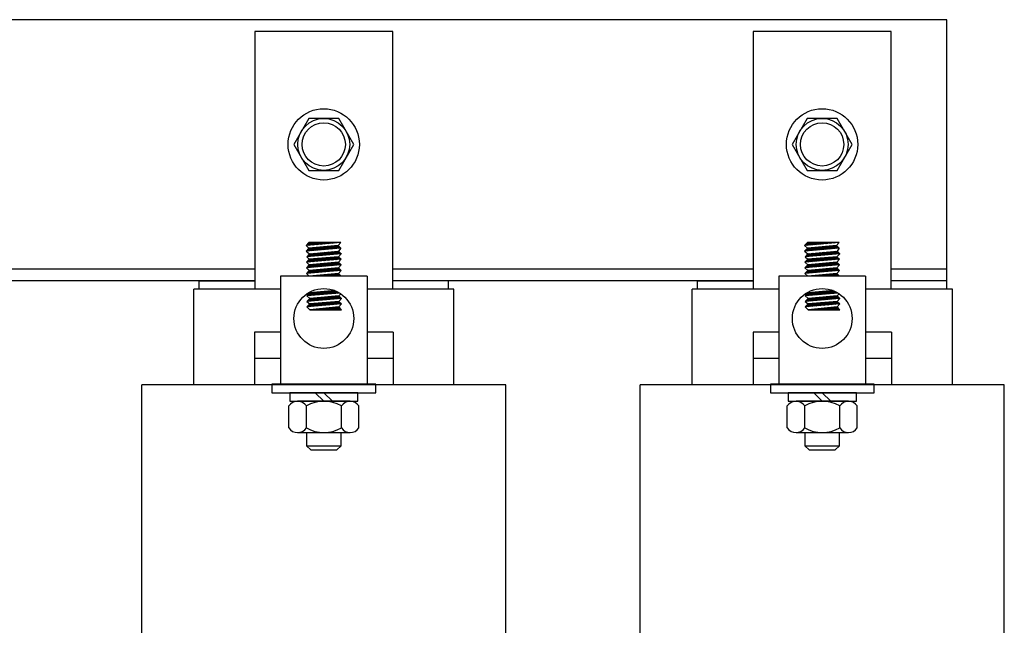
# Model space of a CAD drawing. Extents: x 0.4 to 42.4, y 0.1 to 32.1.
# Drawn here: x 7.3 to 14.4, y 17 to 21.4 of the extents above; entities that cross this region are included whole.
import ezdxf

# ---------------------------------------------------------------- set-up
doc = ezdxf.new("R2010")
doc.units = 0
doc.layers.get('0').update_dxf_attribs({"linetype": 'CONTINUOUS'})
doc.layers.add('HW-OBJ', color=7, linetype='CONTINUOUS')
doc.layers.add('WINGAP', color=7, linetype='CONTINUOUS')

msp = doc.modelspace()

# ---------------------------------------------------------------- linework, layer by layer
for p, q in [((8.9815, 21.3353), (8.9815, 19.4753)), ((9.9785, 21.3353), (8.9815, 21.3353)), ((9.9785, 19.4753), (9.9785, 21.3353)), ((12.5815, 21.3353), (12.5815, 19.4753)), ((13.5785, 21.3353), (12.5815, 21.3353)), ((13.5785, 19.4753), (13.5785, 21.3353)), ((9.6025, 19.8112), (9.3525, 19.7893)), ((9.3525, 19.7893), (9.3725, 19.8112)), ((9.3525, 19.7893), (9.3725, 19.7711)), ((9.3755, 19.8112), (9.3536, 19.7894)), ((9.3802, 19.7718), (9.3582, 19.7498)), ((9.3843, 19.8112), (9.3633, 19.7902)), ((9.3899, 19.7726), (9.3679, 19.7506)), ((9.6025, 19.8112), (9.3725, 19.8112)), ((9.5825, 19.7895), (9.3725, 19.7711)), ((9.3932, 19.8112), (9.373, 19.7911)), ((9.3996, 19.7735), (9.3776, 19.7515)), ((9.402, 19.8112), (9.3827, 19.7919)), ((9.4093, 19.7743), (9.3873, 19.7523)), ((9.4108, 19.8112), (9.3924, 19.7928)), ((9.419, 19.7752), (9.397, 19.7532)), ((9.4197, 19.8112), (9.4021, 19.7936)), ((9.4287, 19.776), (9.4067, 19.754)), ((9.4285, 19.8112), (9.4118, 19.7945)), ((9.4384, 19.7769), (9.4164, 19.7549)), ((9.4374, 19.8112), (9.4215, 19.7953)), ((9.448, 19.7777), (9.426, 19.7557)), ((9.4462, 19.8112), (9.4312, 19.7962)), ((9.4577, 19.7786), (9.4357, 19.7566)), ((9.455, 19.8112), (9.4408, 19.797)), ((9.4674, 19.7794), (9.4454, 19.7574)), ((9.4639, 19.8112), (9.4505, 19.7979)), ((9.4771, 19.7803), (9.4551, 19.7583)), ((9.4727, 19.8112), (9.4602, 19.7987)), ((9.4868, 19.7811), (9.4648, 19.7591)), ((9.4816, 19.8112), (9.4699, 19.7996)), ((9.4965, 19.782), (9.4745, 19.76)), ((9.4904, 19.8112), (9.4796, 19.8005)), ((9.5062, 19.7828), (9.4842, 19.7608)), ((9.4992, 19.8112), (9.4893, 19.8013)), ((9.5158, 19.7837), (9.4938, 19.7617)), ((9.5081, 19.8112), (9.499, 19.8022)), ((9.5255, 19.7845), (9.5035, 19.7625)), ((9.5169, 19.8112), (9.5087, 19.803)), ((9.5352, 19.7854), (9.5132, 19.7634)), ((9.5257, 19.8112), (9.5184, 19.8039)), ((9.5449, 19.7862), (9.5229, 19.7642)), ((9.5346, 19.8112), (9.528, 19.8047)), ((9.5546, 19.787), (9.5326, 19.765)), ((9.5434, 19.8112), (9.5377, 19.8056)), ((9.5643, 19.7879), (9.5423, 19.7659)), ((9.5523, 19.8112), (9.5474, 19.8064)), ((9.574, 19.7887), (9.552, 19.7667)), ((9.5611, 19.8112), (9.5571, 19.8073)), ((9.583, 19.789), (9.5616, 19.7676)), ((9.5699, 19.8112), (9.5668, 19.8081)), ((9.5877, 19.7848), (9.5713, 19.7684)), ((9.5788, 19.8112), (9.5765, 19.809)), ((9.5923, 19.7805), (9.581, 19.7693)), ((9.6025, 19.8112), (9.5825, 19.7895)), ((9.5825, 19.7895), (9.6025, 19.7712)), ((9.5876, 19.8112), (9.5862, 19.8098)), ((9.5969, 19.7763), (9.5907, 19.7701)), ((9.5965, 19.8112), (9.5959, 19.8107)), ((9.6015, 19.7721), (9.6004, 19.771)), ((13.2025, 19.8112), (12.9525, 19.7893)), ((12.9525, 19.7893), (12.9725, 19.8112)), ((12.9525, 19.7893), (12.9725, 19.7711)), ((12.9755, 19.8112), (12.9536, 19.7894)), ((12.9802, 19.7718), (12.9582, 19.7498)), ((12.9843, 19.8112), (12.9633, 19.7902)), ((12.9899, 19.7726), (12.9679, 19.7506)), ((13.2025, 19.8112), (12.9725, 19.8112)), ((13.1825, 19.7895), (12.9725, 19.7711)), ((12.9932, 19.8112), (12.973, 19.7911)), ((12.9996, 19.7735), (12.9776, 19.7515)), ((13.002, 19.8112), (12.9827, 19.7919)), ((13.0093, 19.7743), (12.9873, 19.7523)), ((13.0108, 19.8112), (12.9924, 19.7928)), ((13.019, 19.7752), (12.997, 19.7532)), ((13.0197, 19.8112), (13.0021, 19.7936)), ((13.0287, 19.776), (13.0067, 19.754)), ((13.0285, 19.8112), (13.0118, 19.7945)), ((13.0384, 19.7769), (13.0164, 19.7549)), ((13.0374, 19.8112), (13.0215, 19.7953)), ((13.048, 19.7777), (13.026, 19.7557)), ((13.0462, 19.8112), (13.0312, 19.7962)), ((13.0577, 19.7786), (13.0357, 19.7566)), ((13.055, 19.8112), (13.0408, 19.797)), ((13.0674, 19.7794), (13.0454, 19.7574)), ((13.0639, 19.8112), (13.0505, 19.7979)), ((13.0771, 19.7803), (13.0551, 19.7583)), ((13.0727, 19.8112), (13.0602, 19.7987)), ((13.0868, 19.7811), (13.0648, 19.7591)), ((13.0816, 19.8112), (13.0699, 19.7996)), ((13.0965, 19.782), (13.0745, 19.76)), ((13.0904, 19.8112), (13.0796, 19.8005)), ((13.1062, 19.7828), (13.0842, 19.7608)), ((13.0992, 19.8112), (13.0893, 19.8013)), ((13.1158, 19.7837), (13.0938, 19.7617)), ((13.1081, 19.8112), (13.099, 19.8022)), ((13.1255, 19.7845), (13.1035, 19.7625)), ((13.1169, 19.8112), (13.1087, 19.803)), ((13.1352, 19.7854), (13.1132, 19.7634)), ((13.1257, 19.8112), (13.1184, 19.8039)), ((13.1449, 19.7862), (13.1229, 19.7642)), ((13.1346, 19.8112), (13.128, 19.8047)), ((13.1546, 19.787), (13.1326, 19.765)), ((13.1434, 19.8112), (13.1377, 19.8056)), ((13.1643, 19.7879), (13.1423, 19.7659)), ((13.1523, 19.8112), (13.1474, 19.8064)), ((13.174, 19.7887), (13.152, 19.7667)), ((13.1611, 19.8112), (13.1571, 19.8073)), ((13.183, 19.789), (13.1616, 19.7676)), ((13.1699, 19.8112), (13.1668, 19.8081)), ((13.1877, 19.7848), (13.1713, 19.7684)), ((13.1788, 19.8112), (13.1765, 19.809)), ((13.1923, 19.7805), (13.181, 19.7693)), ((13.2025, 19.8112), (13.1825, 19.7895)), ((13.1825, 19.7895), (13.2025, 19.7712)), ((13.1876, 19.8112), (13.1862, 19.8098)), ((13.1969, 19.7763), (13.1907, 19.7701)), ((13.1965, 19.8112), (13.1959, 19.8107)), ((13.2015, 19.7721), (13.2004, 19.771)), ((9.6025, 19.7712), (9.3525, 19.7493)), ((9.3725, 19.7711), (9.3525, 19.7493)), ((9.3525, 19.7493), (9.376, 19.7313)), ((9.606, 19.7313), (9.356, 19.7094)), ((9.376, 19.7313), (9.356, 19.7094)), ((9.356, 19.7094), (9.375, 19.691)), ((9.3837, 19.7319), (9.3617, 19.7099)), ((9.3934, 19.7328), (9.3714, 19.7108)), ((9.585, 19.7094), (9.375, 19.691)), ((9.376, 19.7313), (9.5865, 19.7491)), ((9.4031, 19.7336), (9.3811, 19.7116)), ((9.4128, 19.7345), (9.3908, 19.7125)), ((9.4225, 19.7353), (9.4005, 19.7133)), ((9.4322, 19.7362), (9.4102, 19.7142)), ((9.4418, 19.737), (9.4198, 19.715)), ((9.4515, 19.7379), (9.4295, 19.7159)), ((9.4612, 19.7387), (9.4392, 19.7167)), ((9.4709, 19.7396), (9.4489, 19.7176)), ((9.4806, 19.7404), (9.4586, 19.7184)), ((9.484, 19.7006), (9.462, 19.6786)), ((9.4903, 19.7413), (9.4683, 19.7193)), ((9.4937, 19.7014), (9.4717, 19.6794)), ((9.5, 19.7421), (9.478, 19.7201)), ((9.5034, 19.7023), (9.4814, 19.6803)), ((9.5096, 19.743), (9.4876, 19.721)), ((9.5131, 19.7031), (9.4911, 19.6811)), ((9.5193, 19.7438), (9.4973, 19.7218)), ((9.5227, 19.704), (9.5007, 19.682)), ((9.529, 19.7447), (9.507, 19.7227)), ((9.5324, 19.7048), (9.5104, 19.6828)), ((9.5387, 19.7455), (9.5167, 19.7235)), ((9.5421, 19.7057), (9.5201, 19.6837)), ((9.5484, 19.7464), (9.5264, 19.7244)), ((9.5518, 19.7065), (9.5298, 19.6845)), ((9.5581, 19.7472), (9.5361, 19.7252)), ((9.5615, 19.7073), (9.5395, 19.6853)), ((9.5678, 19.748), (9.5458, 19.726)), ((9.5712, 19.7082), (9.5492, 19.6862)), ((9.5774, 19.7489), (9.5554, 19.7269)), ((9.5809, 19.709), (9.5589, 19.687)), ((9.5865, 19.7491), (9.5651, 19.7277)), ((9.5876, 19.707), (9.5686, 19.6879)), ((9.5911, 19.7449), (9.5748, 19.7286)), ((9.5922, 19.7027), (9.5782, 19.6887)), ((9.5958, 19.7407), (9.5845, 19.7294)), ((9.606, 19.7313), (9.585, 19.7094)), ((9.585, 19.7094), (9.605, 19.6911)), ((9.6025, 19.7712), (9.5865, 19.7491)), ((9.5865, 19.7491), (9.606, 19.7313)), ((9.6004, 19.7365), (9.5942, 19.7303)), ((9.605, 19.7322), (9.6039, 19.7311)), ((13.2025, 19.7712), (12.9525, 19.7493)), ((12.9725, 19.7711), (12.9525, 19.7493)), ((12.9525, 19.7493), (12.976, 19.7313)), ((13.206, 19.7313), (12.956, 19.7094)), ((12.976, 19.7313), (12.956, 19.7094)), ((12.956, 19.7094), (12.975, 19.691)), ((12.9837, 19.7319), (12.9617, 19.7099)), ((12.9934, 19.7328), (12.9714, 19.7108)), ((13.185, 19.7094), (12.975, 19.691)), ((12.976, 19.7313), (13.1865, 19.7491)), ((13.0031, 19.7336), (12.9811, 19.7116)), ((13.0128, 19.7345), (12.9908, 19.7125)), ((13.0225, 19.7353), (13.0005, 19.7133)), ((13.0322, 19.7362), (13.0102, 19.7142)), ((13.0418, 19.737), (13.0198, 19.715)), ((13.0515, 19.7379), (13.0295, 19.7159)), ((13.0612, 19.7387), (13.0392, 19.7167)), ((13.0709, 19.7396), (13.0489, 19.7176)), ((13.0806, 19.7404), (13.0586, 19.7184)), ((13.084, 19.7006), (13.062, 19.6786)), ((13.0903, 19.7413), (13.0683, 19.7193)), ((13.0937, 19.7014), (13.0717, 19.6794)), ((13.1, 19.7421), (13.078, 19.7201)), ((13.1034, 19.7023), (13.0814, 19.6803)), ((13.1096, 19.743), (13.0876, 19.721)), ((13.1131, 19.7031), (13.0911, 19.6811)), ((13.1193, 19.7438), (13.0973, 19.7218)), ((13.1227, 19.704), (13.1007, 19.682)), ((13.129, 19.7447), (13.107, 19.7227)), ((13.1324, 19.7048), (13.1104, 19.6828)), ((13.1387, 19.7455), (13.1167, 19.7235)), ((13.1421, 19.7057), (13.1201, 19.6837)), ((13.1484, 19.7464), (13.1264, 19.7244)), ((13.1518, 19.7065), (13.1298, 19.6845)), ((13.1581, 19.7472), (13.1361, 19.7252)), ((13.1615, 19.7073), (13.1395, 19.6853)), ((13.1678, 19.748), (13.1458, 19.726)), ((13.1712, 19.7082), (13.1492, 19.6862)), ((13.1774, 19.7489), (13.1554, 19.7269)), ((13.1809, 19.709), (13.1589, 19.687)), ((13.1865, 19.7491), (13.1651, 19.7277)), ((13.1876, 19.707), (13.1686, 19.6879)), ((13.1911, 19.7449), (13.1748, 19.7286)), ((13.1922, 19.7027), (13.1782, 19.6887)), ((13.1958, 19.7407), (13.1845, 19.7294)), ((13.206, 19.7313), (13.185, 19.7094)), ((13.185, 19.7094), (13.205, 19.6911)), ((13.2025, 19.7712), (13.1865, 19.7491)), ((13.1865, 19.7491), (13.206, 19.7313)), ((13.2004, 19.7365), (13.1942, 19.7303)), ((13.205, 19.7322), (13.2039, 19.7311)), ((9.605, 19.6911), (9.355, 19.6692)), ((9.375, 19.691), (9.355, 19.6692)), ((9.355, 19.6692), (9.375, 19.6509)), ((9.605, 19.6509), (9.355, 19.6291)), ((9.375, 19.6509), (9.355, 19.6291)), ((9.3775, 19.6912), (9.3555, 19.6692)), ((9.3819, 19.6515), (9.3599, 19.6295)), ((9.3871, 19.6921), (9.3651, 19.6701)), ((9.3916, 19.6523), (9.3696, 19.6303)), ((9.3968, 19.6929), (9.3748, 19.6709)), ((9.585, 19.6692), (9.375, 19.6509)), ((9.4013, 19.6532), (9.3793, 19.6312)), ((9.4065, 19.6938), (9.3845, 19.6718)), ((9.4109, 19.654), (9.3889, 19.632)), ((9.4162, 19.6946), (9.3942, 19.6726)), ((9.4206, 19.6549), (9.3986, 19.6329)), ((9.4259, 19.6955), (9.4039, 19.6735)), ((9.4303, 19.6557), (9.4083, 19.6337)), ((9.4356, 19.6963), (9.4136, 19.6743)), ((9.44, 19.6566), (9.418, 19.6346)), ((9.4453, 19.6972), (9.4233, 19.6752)), ((9.4497, 19.6574), (9.4277, 19.6354)), ((9.4549, 19.698), (9.4329, 19.676)), ((9.4594, 19.6583), (9.4374, 19.6363)), ((9.4646, 19.6989), (9.4426, 19.6769)), ((9.4691, 19.6591), (9.4471, 19.6371)), ((9.4743, 19.6997), (9.4523, 19.6777)), ((9.4787, 19.66), (9.4567, 19.638)), ((9.4884, 19.6608), (9.4664, 19.6388)), ((9.4981, 19.6616), (9.4761, 19.6396)), ((9.5078, 19.6625), (9.4858, 19.6405)), ((9.5175, 19.6633), (9.4955, 19.6413)), ((9.5272, 19.6642), (9.5052, 19.6422)), ((9.5369, 19.665), (9.5149, 19.643)), ((9.5465, 19.6659), (9.5245, 19.6439)), ((9.5562, 19.6667), (9.5342, 19.6447)), ((9.5659, 19.6676), (9.5439, 19.6456)), ((9.5756, 19.6684), (9.5536, 19.6464)), ((9.5851, 19.6691), (9.5633, 19.6473)), ((9.5897, 19.6649), (9.573, 19.6481)), ((9.5944, 19.6607), (9.5827, 19.649)), ((9.605, 19.6911), (9.585, 19.6692)), ((9.585, 19.6692), (9.605, 19.6509)), ((9.605, 19.6509), (9.585, 19.6291)), ((9.5969, 19.6985), (9.5879, 19.6896)), ((9.599, 19.6564), (9.5924, 19.6498)), ((9.6015, 19.6943), (9.5976, 19.6904)), ((9.6036, 19.6522), (9.602, 19.6507)), ((13.205, 19.6911), (12.955, 19.6692)), ((12.975, 19.691), (12.955, 19.6692)), ((12.955, 19.6692), (12.975, 19.6509)), ((13.205, 19.6509), (12.955, 19.6291)), ((12.975, 19.6509), (12.955, 19.6291)), ((12.9775, 19.6912), (12.9555, 19.6692)), ((12.9819, 19.6515), (12.9599, 19.6295)), ((12.9871, 19.6921), (12.9651, 19.6701)), ((12.9916, 19.6523), (12.9696, 19.6303)), ((12.9968, 19.6929), (12.9748, 19.6709)), ((13.185, 19.6692), (12.975, 19.6509)), ((13.0013, 19.6532), (12.9793, 19.6312)), ((13.0065, 19.6938), (12.9845, 19.6718)), ((13.0109, 19.654), (12.9889, 19.632)), ((13.0162, 19.6946), (12.9942, 19.6726)), ((13.0206, 19.6549), (12.9986, 19.6329)), ((13.0259, 19.6955), (13.0039, 19.6735)), ((13.0303, 19.6557), (13.0083, 19.6337)), ((13.0356, 19.6963), (13.0136, 19.6743)), ((13.04, 19.6566), (13.018, 19.6346)), ((13.0453, 19.6972), (13.0233, 19.6752)), ((13.0497, 19.6574), (13.0277, 19.6354)), ((13.0549, 19.698), (13.0329, 19.676)), ((13.0594, 19.6583), (13.0374, 19.6363)), ((13.0646, 19.6989), (13.0426, 19.6769)), ((13.0691, 19.6591), (13.0471, 19.6371)), ((13.0743, 19.6997), (13.0523, 19.6777)), ((13.0787, 19.66), (13.0567, 19.638)), ((13.0884, 19.6608), (13.0664, 19.6388)), ((13.0981, 19.6616), (13.0761, 19.6396)), ((13.1078, 19.6625), (13.0858, 19.6405)), ((13.1175, 19.6633), (13.0955, 19.6413)), ((13.1272, 19.6642), (13.1052, 19.6422)), ((13.1369, 19.665), (13.1149, 19.643)), ((13.1465, 19.6659), (13.1245, 19.6439)), ((13.1562, 19.6667), (13.1342, 19.6447)), ((13.1659, 19.6676), (13.1439, 19.6456)), ((13.1756, 19.6684), (13.1536, 19.6464)), ((13.1851, 19.6691), (13.1633, 19.6473)), ((13.1897, 19.6649), (13.173, 19.6481)), ((13.1944, 19.6607), (13.1827, 19.649)), ((13.205, 19.6911), (13.185, 19.6692)), ((13.185, 19.6692), (13.205, 19.6509)), ((13.205, 19.6509), (13.185, 19.6291)), ((13.1969, 19.6985), (13.1879, 19.6896)), ((13.199, 19.6564), (13.1924, 19.6498)), ((13.2015, 19.6943), (13.1976, 19.6904)), ((13.2036, 19.6522), (13.202, 19.6507)), ((9.1675, 19.5688), (9.1675, 18.7902)), ((9.7925, 19.5688), (9.1675, 19.5688)), ((9.355, 19.6291), (9.375, 19.6107)), ((9.605, 19.6108), (9.355, 19.5889)), ((9.375, 19.6107), (9.355, 19.5889)), ((9.355, 19.5889), (9.375, 19.5688)), ((9.3766, 19.6109), (9.3585, 19.5928)), ((9.3863, 19.6117), (9.3643, 19.5897)), ((9.396, 19.6126), (9.374, 19.5906)), ((9.585, 19.6291), (9.375, 19.6107)), ((9.585, 19.5889), (9.375, 19.5688)), ((9.605, 19.5689), (9.375, 19.5689)), ((9.3792, 19.5692), (9.3788, 19.5688)), ((9.4057, 19.6134), (9.3837, 19.5914)), ((9.389, 19.5702), (9.3876, 19.5688)), ((9.4154, 19.6143), (9.3934, 19.5923)), ((9.3987, 19.5711), (9.3964, 19.5688)), ((9.4251, 19.6151), (9.4031, 19.5931)), ((9.4085, 19.572), (9.4053, 19.5688)), ((9.4347, 19.616), (9.4127, 19.594)), ((9.4183, 19.573), (9.4141, 19.5688)), ((9.4444, 19.6168), (9.4224, 19.5948)), ((9.4281, 19.5739), (9.423, 19.5688)), ((9.4378, 19.5748), (9.4318, 19.5688)), ((9.4541, 19.6176), (9.4321, 19.5956)), ((9.4476, 19.5758), (9.4406, 19.5688)), ((9.4638, 19.6185), (9.4418, 19.5965)), ((9.4574, 19.5767), (9.4495, 19.5688)), ((9.4735, 19.6193), (9.4515, 19.5973)), ((9.4672, 19.5777), (9.4583, 19.5688)), ((9.4832, 19.6202), (9.4612, 19.5982)), ((9.4769, 19.5786), (9.4672, 19.5688)), ((9.4929, 19.621), (9.4709, 19.599)), ((9.4867, 19.5795), (9.476, 19.5688)), ((9.5025, 19.6219), (9.4805, 19.5999)), ((9.4965, 19.5805), (9.4848, 19.5688)), ((9.5122, 19.6227), (9.4902, 19.6007)), ((9.5063, 19.5814), (9.4937, 19.5688)), ((9.5219, 19.6236), (9.4999, 19.6016)), ((9.516, 19.5823), (9.5025, 19.5688)), ((9.5316, 19.6244), (9.5096, 19.6024)), ((9.5258, 19.5833), (9.5114, 19.5688)), ((9.5413, 19.6253), (9.5193, 19.6033)), ((9.5356, 19.5842), (9.5202, 19.5688)), ((9.551, 19.6261), (9.529, 19.6041)), ((9.5454, 19.5851), (9.529, 19.5688)), ((9.5551, 19.5861), (9.5379, 19.5688)), ((9.5607, 19.627), (9.5387, 19.605)), ((9.5649, 19.587), (9.5467, 19.5688)), ((9.5704, 19.6278), (9.5483, 19.6058)), ((9.5747, 19.588), (9.5555, 19.5688)), ((9.58, 19.6287), (9.558, 19.6067)), ((9.5845, 19.5889), (9.5644, 19.5688)), ((9.5872, 19.627), (9.5677, 19.6075)), ((9.5892, 19.5847), (9.5732, 19.5688)), ((9.5918, 19.6228), (9.5774, 19.6084)), ((9.5936, 19.5803), (9.5821, 19.5688)), ((9.585, 19.6291), (9.605, 19.6108)), ((9.605, 19.6108), (9.585, 19.5889)), ((9.605, 19.5688), (9.585, 19.5889)), ((9.5965, 19.6186), (9.5871, 19.6092)), ((9.598, 19.5759), (9.5909, 19.5688)), ((9.6011, 19.6143), (9.5968, 19.6101)), ((9.6024, 19.5714), (9.5997, 19.5688)), ((9.7925, 19.5688), (9.7925, 18.7902)), ((12.7675, 19.5688), (12.7675, 18.7902)), ((13.3925, 19.5688), (12.7675, 19.5688)), ((12.955, 19.6291), (12.975, 19.6107)), ((13.205, 19.6108), (12.955, 19.5889)), ((12.975, 19.6107), (12.955, 19.5889)), ((12.955, 19.5889), (12.975, 19.5688)), ((12.9766, 19.6109), (12.9585, 19.5928)), ((12.9863, 19.6117), (12.9643, 19.5897)), ((12.996, 19.6126), (12.974, 19.5906)), ((13.185, 19.6291), (12.975, 19.6107)), ((13.185, 19.5889), (12.975, 19.5688)), ((13.205, 19.5689), (12.975, 19.5689)), ((12.9792, 19.5692), (12.9788, 19.5688)), ((13.0057, 19.6134), (12.9837, 19.5914)), ((12.989, 19.5702), (12.9876, 19.5688)), ((13.0154, 19.6143), (12.9934, 19.5923)), ((12.9987, 19.5711), (12.9964, 19.5688)), ((13.0251, 19.6151), (13.0031, 19.5931)), ((13.0085, 19.572), (13.0053, 19.5688)), ((13.0347, 19.616), (13.0127, 19.594)), ((13.0183, 19.573), (13.0141, 19.5688)), ((13.0444, 19.6168), (13.0224, 19.5948)), ((13.0281, 19.5739), (13.023, 19.5688)), ((13.0378, 19.5748), (13.0318, 19.5688)), ((13.0541, 19.6176), (13.0321, 19.5956)), ((13.0476, 19.5758), (13.0406, 19.5688)), ((13.0638, 19.6185), (13.0418, 19.5965)), ((13.0574, 19.5767), (13.0495, 19.5688)), ((13.0735, 19.6193), (13.0515, 19.5973)), ((13.0672, 19.5777), (13.0583, 19.5688)), ((13.0832, 19.6202), (13.0612, 19.5982)), ((13.0769, 19.5786), (13.0672, 19.5688)), ((13.0929, 19.621), (13.0709, 19.599)), ((13.0867, 19.5795), (13.076, 19.5688)), ((13.1025, 19.6219), (13.0805, 19.5999)), ((13.0965, 19.5805), (13.0848, 19.5688)), ((13.1122, 19.6227), (13.0902, 19.6007)), ((13.1063, 19.5814), (13.0937, 19.5688)), ((13.1219, 19.6236), (13.0999, 19.6016)), ((13.116, 19.5823), (13.1025, 19.5688)), ((13.1316, 19.6244), (13.1096, 19.6024)), ((13.1258, 19.5833), (13.1114, 19.5688)), ((13.1413, 19.6253), (13.1193, 19.6033)), ((13.1356, 19.5842), (13.1202, 19.5688)), ((13.151, 19.6261), (13.129, 19.6041)), ((13.1454, 19.5851), (13.129, 19.5688)), ((13.1551, 19.5861), (13.1379, 19.5688)), ((13.1607, 19.627), (13.1387, 19.605)), ((13.1649, 19.587), (13.1467, 19.5688)), ((13.1704, 19.6278), (13.1483, 19.6058)), ((13.1747, 19.588), (13.1555, 19.5688)), ((13.18, 19.6287), (13.158, 19.6067)), ((13.1845, 19.5889), (13.1644, 19.5688)), ((13.1872, 19.627), (13.1677, 19.6075)), ((13.1892, 19.5847), (13.1732, 19.5688)), ((13.1918, 19.6228), (13.1774, 19.6084)), ((13.1936, 19.5803), (13.1821, 19.5688)), ((13.185, 19.6291), (13.205, 19.6108)), ((13.205, 19.6108), (13.185, 19.5889)), ((13.205, 19.5688), (13.185, 19.5889)), ((13.1965, 19.6186), (13.1871, 19.6092)), ((13.198, 19.5759), (13.1909, 19.5688)), ((13.2011, 19.6143), (13.1968, 19.6101)), ((13.2024, 19.5714), (13.1997, 19.5688)), ((13.3925, 19.5688), (13.3925, 18.7902)), ((8.58, 19.5353), (8.9815, 19.5353)), ((8.58, 19.4753), (8.58, 19.5353)), ((10.38, 19.5353), (9.9785, 19.5353)), ((10.38, 19.4753), (10.38, 19.5353)), ((12.18, 19.5353), (12.5815, 19.5353)), ((12.18, 19.4753), (12.18, 19.5353)), ((13.98, 19.5353), (13.5785, 19.5353)), ((13.98, 19.4753), (13.98, 19.5353)), ((9.1675, 19.4753), (8.54, 19.4753)), ((8.54, 18.7853), (8.54, 19.4753)), ((9.3775, 19.4487), (9.3575, 19.4269)), ((9.5932, 19.4475), (9.3575, 19.4269)), ((9.3575, 19.4269), (9.3775, 19.4085)), ((9.3616, 19.4272), (9.3836, 19.4492)), ((9.3713, 19.4281), (9.3933, 19.4501)), ((9.3742, 19.4519), (9.3775, 19.4487)), ((9.5591, 19.4646), (9.3775, 19.4487)), ((9.5875, 19.4269), (9.3775, 19.4085)), ((9.381, 19.4289), (9.403, 19.4509)), ((9.3906, 19.4298), (9.4126, 19.4518)), ((9.4003, 19.4306), (9.4223, 19.4526)), ((9.41, 19.4315), (9.432, 19.4535)), ((9.4197, 19.4323), (9.4417, 19.4543)), ((9.4294, 19.4331), (9.4514, 19.4551)), ((9.4391, 19.434), (9.4611, 19.456)), ((9.4619, 19.4159), (9.4399, 19.3939)), ((9.4488, 19.4348), (9.4708, 19.4568)), ((9.4716, 19.4168), (9.4496, 19.3948)), ((9.4584, 19.4357), (9.4804, 19.4577)), ((9.4813, 19.4176), (9.4593, 19.3956)), ((9.4681, 19.4365), (9.4901, 19.4585)), ((9.491, 19.4185), (9.469, 19.3965)), ((9.4778, 19.4374), (9.4998, 19.4594)), ((9.5006, 19.4193), (9.4786, 19.3973)), ((9.4875, 19.4382), (9.5095, 19.4602)), ((9.5103, 19.4202), (9.4883, 19.3982)), ((9.4972, 19.4391), (9.5192, 19.4611)), ((9.52, 19.421), (9.498, 19.399)), ((9.5069, 19.4399), (9.5289, 19.4619)), ((9.5297, 19.4218), (9.5077, 19.3998)), ((9.5166, 19.4408), (9.5386, 19.4628)), ((9.5394, 19.4227), (9.5174, 19.4007)), ((9.5262, 19.4416), (9.5482, 19.4636)), ((9.5491, 19.4235), (9.5271, 19.4015)), ((9.5359, 19.4425), (9.5579, 19.4645)), ((9.5588, 19.4244), (9.5368, 19.4024)), ((9.5456, 19.4433), (9.5646, 19.4623)), ((9.5684, 19.4252), (9.5464, 19.4032)), ((9.5553, 19.4442), (9.5707, 19.4596)), ((9.5781, 19.4261), (9.5561, 19.4041)), ((9.565, 19.445), (9.5767, 19.4567)), ((9.5877, 19.4268), (9.5658, 19.4049)), ((9.5747, 19.4459), (9.5825, 19.4537)), ((9.5923, 19.4225), (9.5755, 19.4058)), ((9.5844, 19.4467), (9.5882, 19.4505)), ((9.5969, 19.4183), (9.5852, 19.4066)), ((9.6015, 19.4421), (9.5875, 19.4269)), ((9.5875, 19.4269), (9.6075, 19.4086)), ((10.42, 19.4753), (9.7925, 19.4753)), ((10.42, 18.7853), (10.42, 19.4753)), ((12.7675, 19.4753), (12.14, 19.4753)), ((12.14, 18.7853), (12.14, 19.4753)), ((12.9775, 19.4487), (12.9575, 19.4269)), ((13.1932, 19.4475), (12.9575, 19.4269)), ((12.9575, 19.4269), (12.9775, 19.4085)), ((12.9616, 19.4272), (12.9836, 19.4492)), ((12.9713, 19.4281), (12.9933, 19.4501)), ((12.9742, 19.4519), (12.9775, 19.4487)), ((13.1591, 19.4646), (12.9775, 19.4487)), ((13.1875, 19.4269), (12.9775, 19.4085)), ((12.981, 19.4289), (13.003, 19.4509)), ((12.9906, 19.4298), (13.0126, 19.4518)), ((13.0003, 19.4306), (13.0223, 19.4526)), ((13.01, 19.4315), (13.032, 19.4535)), ((13.0197, 19.4323), (13.0417, 19.4543)), ((13.0294, 19.4331), (13.0514, 19.4551)), ((13.0391, 19.434), (13.0611, 19.456)), ((13.0619, 19.4159), (13.0399, 19.3939)), ((13.0488, 19.4348), (13.0708, 19.4568)), ((13.0716, 19.4168), (13.0496, 19.3948)), ((13.0584, 19.4357), (13.0804, 19.4577)), ((13.0813, 19.4176), (13.0593, 19.3956)), ((13.0681, 19.4365), (13.0901, 19.4585)), ((13.091, 19.4185), (13.069, 19.3965)), ((13.0778, 19.4374), (13.0998, 19.4594)), ((13.1006, 19.4193), (13.0786, 19.3973)), ((13.0875, 19.4382), (13.1095, 19.4602)), ((13.1103, 19.4202), (13.0883, 19.3982)), ((13.0972, 19.4391), (13.1192, 19.4611)), ((13.12, 19.421), (13.098, 19.399)), ((13.1069, 19.4399), (13.1289, 19.4619)), ((13.1297, 19.4218), (13.1077, 19.3998)), ((13.1166, 19.4408), (13.1386, 19.4628)), ((13.1394, 19.4227), (13.1174, 19.4007)), ((13.1262, 19.4416), (13.1482, 19.4636)), ((13.1491, 19.4235), (13.1271, 19.4015)), ((13.1359, 19.4425), (13.1579, 19.4645)), ((13.1588, 19.4244), (13.1368, 19.4024)), ((13.1456, 19.4433), (13.1646, 19.4623)), ((13.1684, 19.4252), (13.1464, 19.4032)), ((13.1553, 19.4442), (13.1707, 19.4596)), ((13.1781, 19.4261), (13.1561, 19.4041)), ((13.165, 19.445), (13.1767, 19.4567)), ((13.1877, 19.4268), (13.1658, 19.4049)), ((13.1747, 19.4459), (13.1825, 19.4537)), ((13.1923, 19.4225), (13.1755, 19.4058)), ((13.1844, 19.4467), (13.1882, 19.4505)), ((13.1969, 19.4183), (13.1852, 19.4066)), ((13.2015, 19.4421), (13.1875, 19.4269)), ((13.1875, 19.4269), (13.2075, 19.4086)), ((14.02, 19.4753), (13.3925, 19.4753)), ((14.02, 18.7853), (14.02, 19.4753)), ((9.6075, 19.4086), (9.3575, 19.3867)), ((9.3775, 19.4085), (9.3575, 19.3867)), ((9.3575, 19.3867), (9.3775, 19.3684)), ((9.6075, 19.3684), (9.3575, 19.3466)), ((9.3775, 19.3684), (9.3575, 19.3466)), ((9.3575, 19.3466), (9.3775, 19.3265)), ((9.3791, 19.3685), (9.361, 19.3504)), ((9.3844, 19.4091), (9.3624, 19.3871)), ((9.3888, 19.3694), (9.3668, 19.3474)), ((9.3941, 19.41), (9.3721, 19.388)), ((9.3985, 19.3702), (9.3765, 19.3482)), ((9.5875, 19.3868), (9.3775, 19.3684)), ((9.5875, 19.3466), (9.3775, 19.3265)), ((9.4038, 19.4108), (9.3818, 19.3888)), ((9.4082, 19.3711), (9.3862, 19.3491)), ((9.4135, 19.4117), (9.3915, 19.3897)), ((9.4179, 19.3719), (9.3959, 19.3499)), ((9.4232, 19.4125), (9.4012, 19.3905)), ((9.4276, 19.3728), (9.4056, 19.3508)), ((9.4328, 19.4134), (9.4108, 19.3914)), ((9.4373, 19.3736), (9.4153, 19.3516)), ((9.4425, 19.4142), (9.4205, 19.3922)), ((9.447, 19.3745), (9.425, 19.3525)), ((9.4522, 19.4151), (9.4302, 19.3931)), ((9.4566, 19.3753), (9.4346, 19.3533)), ((9.4663, 19.3762), (9.4443, 19.3541)), ((9.476, 19.377), (9.454, 19.355)), ((9.4857, 19.3778), (9.4637, 19.3558)), ((9.4954, 19.3787), (9.4734, 19.3567)), ((9.5051, 19.3795), (9.4831, 19.3575)), ((9.5148, 19.3804), (9.4928, 19.3584)), ((9.5244, 19.3812), (9.5024, 19.3592)), ((9.5341, 19.3821), (9.5121, 19.3601)), ((9.5438, 19.3829), (9.5218, 19.3609)), ((9.5535, 19.3838), (9.5315, 19.3618)), ((9.5632, 19.3846), (9.5412, 19.3626)), ((9.5674, 19.3447), (9.5492, 19.3265)), ((9.5729, 19.3855), (9.5509, 19.3635)), ((9.5772, 19.3456), (9.5581, 19.3265)), ((9.5826, 19.3863), (9.5606, 19.3643)), ((9.587, 19.3466), (9.5669, 19.3265)), ((9.5898, 19.3847), (9.5702, 19.3652)), ((9.5944, 19.3805), (9.5799, 19.366)), ((9.6075, 19.4086), (9.5875, 19.3868)), ((9.5875, 19.3868), (9.6075, 19.3684)), ((9.6075, 19.3684), (9.5875, 19.3466)), ((9.6075, 19.3265), (9.5875, 19.3466)), ((9.599, 19.3762), (9.5896, 19.3669)), ((9.6015, 19.4141), (9.5949, 19.4075)), ((9.6036, 19.372), (9.5993, 19.3677)), ((9.6061, 19.4099), (9.6046, 19.4083)), ((13.2075, 19.4086), (12.9575, 19.3867)), ((12.9775, 19.4085), (12.9575, 19.3867)), ((12.9575, 19.3867), (12.9775, 19.3684)), ((12.9775, 19.3684), (12.9575, 19.3466)), ((13.2075, 19.3684), (12.9575, 19.3466)), ((12.9575, 19.3466), (12.9775, 19.3265)), ((12.9791, 19.3685), (12.961, 19.3504)), ((12.9844, 19.4091), (12.9624, 19.3871)), ((12.9888, 19.3694), (12.9668, 19.3474)), ((12.9941, 19.41), (12.9721, 19.388)), ((12.9985, 19.3702), (12.9765, 19.3482)), ((13.1875, 19.3868), (12.9775, 19.3684)), ((13.1875, 19.3466), (12.9775, 19.3265)), ((13.0038, 19.4108), (12.9818, 19.3888)), ((13.0082, 19.3711), (12.9862, 19.3491)), ((13.0135, 19.4117), (12.9915, 19.3897)), ((13.0179, 19.3719), (12.9959, 19.3499)), ((13.0232, 19.4125), (13.0012, 19.3905)), ((13.0276, 19.3728), (13.0056, 19.3508)), ((13.0328, 19.4134), (13.0108, 19.3914)), ((13.0373, 19.3736), (13.0153, 19.3516)), ((13.0425, 19.4142), (13.0205, 19.3922)), ((13.047, 19.3745), (13.025, 19.3525)), ((13.0522, 19.4151), (13.0302, 19.3931)), ((13.0566, 19.3753), (13.0346, 19.3533)), ((13.0663, 19.3762), (13.0443, 19.3541)), ((13.076, 19.377), (13.054, 19.355)), ((13.0857, 19.3778), (13.0637, 19.3558)), ((13.0954, 19.3787), (13.0734, 19.3567)), ((13.1051, 19.3795), (13.0831, 19.3575)), ((13.1148, 19.3804), (13.0928, 19.3584)), ((13.1244, 19.3812), (13.1024, 19.3592)), ((13.1341, 19.3821), (13.1121, 19.3601)), ((13.1438, 19.3829), (13.1218, 19.3609)), ((13.1535, 19.3838), (13.1315, 19.3618)), ((13.1632, 19.3846), (13.1412, 19.3626)), ((13.1674, 19.3447), (13.1492, 19.3265)), ((13.1729, 19.3855), (13.1509, 19.3635)), ((13.1772, 19.3456), (13.1581, 19.3265)), ((13.1826, 19.3863), (13.1606, 19.3643)), ((13.187, 19.3466), (13.1669, 19.3265)), ((13.1898, 19.3847), (13.1702, 19.3652)), ((13.1944, 19.3805), (13.1799, 19.366)), ((13.2075, 19.4086), (13.1875, 19.3868)), ((13.1875, 19.3868), (13.2075, 19.3684)), ((13.2075, 19.3684), (13.1875, 19.3466)), ((13.2075, 19.3265), (13.1875, 19.3466)), ((13.199, 19.3762), (13.1896, 19.3669)), ((13.2015, 19.4141), (13.1949, 19.4075)), ((13.2036, 19.372), (13.1993, 19.3677)), ((13.2061, 19.4099), (13.2046, 19.4083)), ((9.3775, 19.3265), (9.6075, 19.3265)), ((9.3817, 19.3269), (9.3813, 19.3265)), ((9.3915, 19.3278), (9.3901, 19.3265)), ((9.4013, 19.3288), (9.399, 19.3265)), ((9.411, 19.3297), (9.4078, 19.3265)), ((9.4208, 19.3306), (9.4167, 19.3265)), ((9.4306, 19.3316), (9.4255, 19.3265)), ((9.4404, 19.3325), (9.4343, 19.3265)), ((9.4501, 19.3334), (9.4432, 19.3265)), ((9.4599, 19.3344), (9.452, 19.3265)), ((9.4697, 19.3353), (9.4608, 19.3265)), ((9.4795, 19.3362), (9.4697, 19.3265)), ((9.4892, 19.3372), (9.4785, 19.3265)), ((9.499, 19.3381), (9.4874, 19.3265)), ((9.5088, 19.3391), (9.4962, 19.3265)), ((9.5186, 19.34), (9.505, 19.3265)), ((9.5283, 19.3409), (9.5139, 19.3265)), ((9.5381, 19.3419), (9.5227, 19.3265)), ((9.5479, 19.3428), (9.5316, 19.3265)), ((9.5577, 19.3437), (9.5404, 19.3265)), ((9.5917, 19.3424), (9.5758, 19.3265)), ((9.5961, 19.338), (9.5846, 19.3265)), ((9.6005, 19.3335), (9.5934, 19.3265)), ((9.6049, 19.3291), (9.6023, 19.3265)), ((12.9775, 19.3265), (13.2075, 19.3265)), ((12.9817, 19.3269), (12.9813, 19.3265)), ((12.9915, 19.3278), (12.9901, 19.3265)), ((13.0013, 19.3288), (12.999, 19.3265)), ((13.011, 19.3297), (13.0078, 19.3265)), ((13.0208, 19.3306), (13.0167, 19.3265)), ((13.0306, 19.3316), (13.0255, 19.3265)), ((13.0404, 19.3325), (13.0343, 19.3265)), ((13.0501, 19.3334), (13.0432, 19.3265)), ((13.0599, 19.3344), (13.052, 19.3265)), ((13.0697, 19.3353), (13.0608, 19.3265)), ((13.0795, 19.3362), (13.0697, 19.3265)), ((13.0892, 19.3372), (13.0785, 19.3265)), ((13.099, 19.3381), (13.0874, 19.3265)), ((13.1088, 19.3391), (13.0962, 19.3265)), ((13.1186, 19.34), (13.105, 19.3265)), ((13.1283, 19.3409), (13.1139, 19.3265)), ((13.1381, 19.3419), (13.1227, 19.3265)), ((13.1479, 19.3428), (13.1316, 19.3265)), ((13.1577, 19.3437), (13.1404, 19.3265)), ((13.1917, 19.3424), (13.1758, 19.3265)), ((13.1961, 19.338), (13.1846, 19.3265)), ((13.2005, 19.3335), (13.1934, 19.3265)), ((13.2049, 19.3291), (13.2023, 19.3265)), ((9.1675, 19.1653), (8.98, 19.1653)), ((9.1675, 19.1653), (8.98, 19.1653)), ((8.98, 19.1653), (8.98, 18.7853)), ((8.98, 19.1653), (8.98, 18.7853)), ((9.98, 19.1653), (9.7925, 19.1653)), ((9.98, 19.1653), (9.7925, 19.1653)), ((9.98, 19.1653), (9.98, 18.7853)), ((9.98, 19.1653), (9.98, 18.7853)), ((12.58, 19.1653), (12.58, 18.7853)), ((12.58, 19.1653), (12.58, 18.7853)), ((12.7675, 19.1653), (12.58, 19.1653)), ((12.7675, 19.1653), (12.58, 19.1653)), ((13.58, 19.1653), (13.3925, 19.1653)), ((13.58, 19.1653), (13.3925, 19.1653)), ((13.58, 19.1653), (13.58, 18.7853)), ((13.58, 19.1653), (13.58, 18.7853)), ((9.1675, 18.9753), (8.98, 18.9753)), ((9.1675, 18.9753), (8.98, 18.9753)), ((9.98, 18.9753), (9.7925, 18.9753)), ((9.98, 18.9753), (9.7925, 18.9753)), ((12.7675, 18.9753), (12.58, 18.9753)), ((12.7675, 18.9753), (12.58, 18.9753)), ((13.58, 18.9753), (13.3925, 18.9753)), ((13.58, 18.9753), (13.3925, 18.9753)), ((8.165, 15.7853), (8.165, 18.7853)), ((10.795, 18.7853), (8.165, 18.7853)), ((9.7925, 18.7902), (9.1675, 18.7902)), ((10.795, 15.7853), (10.795, 18.7853)), ((11.765, 15.7853), (11.765, 18.7853)), ((14.395, 18.7853), (11.765, 18.7853)), ((13.3925, 18.7902), (12.7675, 18.7902)), ((14.395, 15.7853), (14.395, 18.7853))]:
    msp.add_line(p, q)
for centre in [(9.48, 19.2637), (13.08, 19.2637)]:
    msp.add_circle(centre, 0.2159)
at = {"layer": 'HW-OBJ'}
for p, q in [((9.855, 18.7902), (9.105, 18.7902)), ((9.105, 18.7902), (9.105, 18.7277)), ((9.855, 18.7277), (9.855, 18.7902)), ((13.455, 18.7902), (12.705, 18.7902)), ((12.705, 18.7902), (12.705, 18.7277)), ((13.455, 18.7277), (13.455, 18.7902)), ((9.105, 18.7277), (9.855, 18.7277)), ((9.7265, 18.7277), (9.2335, 18.7277)), ((9.2335, 18.7277), (9.2335, 18.6657)), ((9.418, 18.7277), (9.48, 18.6657)), ((9.48, 18.7277), (9.542, 18.6657)), ((9.7265, 18.6657), (9.7265, 18.7277)), ((12.705, 18.7277), (13.455, 18.7277)), ((13.3265, 18.7277), (12.8335, 18.7277)), ((12.8335, 18.7277), (12.8335, 18.6657)), ((13.018, 18.7277), (13.08, 18.6657)), ((13.08, 18.7277), (13.142, 18.6657)), ((13.3265, 18.6657), (13.3265, 18.7277)), ((9.2335, 18.6657), (9.7265, 18.6657)), ((9.6694, 18.6657), (9.2905, 18.6657)), ((12.8335, 18.6657), (13.3265, 18.6657)), ((13.2694, 18.6657), (12.8905, 18.6657)), ((9.2274, 18.4735), (9.2274, 18.6319)), ((9.3537, 18.4735), (9.3537, 18.6319)), ((9.6063, 18.4735), (9.6063, 18.6319)), ((9.7326, 18.4735), (9.7326, 18.6319)), ((12.8274, 18.4735), (12.8274, 18.6319)), ((12.9537, 18.4735), (12.9537, 18.6319)), ((13.2063, 18.4735), (13.2063, 18.6319)), ((13.3326, 18.4735), (13.3326, 18.6319)), ((9.2905, 18.4397), (9.6694, 18.4397)), ((9.355, 18.4397), (9.355, 18.3454)), ((9.605, 18.3454), (9.605, 18.4397)), ((12.8905, 18.4397), (13.2694, 18.4397)), ((12.955, 18.4397), (12.955, 18.3454)), ((13.205, 18.3454), (13.205, 18.4397)), ((9.355, 18.3454), (9.3856, 18.3147)), ((9.355, 18.3454), (9.605, 18.3454)), ((9.3856, 18.3147), (9.5743, 18.3147)), ((9.5743, 18.3147), (9.605, 18.3454)), ((12.955, 18.3454), (12.9856, 18.3147)), ((12.955, 18.3454), (13.205, 18.3454)), ((12.9856, 18.3147), (13.1743, 18.3147)), ((13.1743, 18.3147), (13.205, 18.3454))]:
    msp.add_line(p, q, dxfattribs=at)
for centre, radius, start, end in [((9.2905, 18.5899), 0.0758, 33.62643, 146.37357), ((9.48, 18.4131), 0.2526, 60, 120), ((9.6694, 18.5899), 0.0758, 33.62643, 146.37357), ((12.8905, 18.5899), 0.0758, 33.62643, 146.37357), ((13.08, 18.4131), 0.2526, 60, 120), ((13.2694, 18.5899), 0.0758, 33.62643, 146.37357), ((9.2905, 18.5155), 0.0758, 213.62643, 326.37357), ((9.48, 18.6923), 0.2526, 240, 300), ((9.6694, 18.5155), 0.0758, 213.62643, 326.37357), ((12.8905, 18.5155), 0.0758, 213.62643, 326.37357), ((13.08, 18.6923), 0.2526, 240, 300), ((13.2694, 18.5155), 0.0758, 213.62643, 326.37357)]:
    msp.add_arc(centre, radius, start, end, dxfattribs=at)
at = {"layer": 'WINGAP'}
for p, q in [((13.979, 21.4203), (4.979, 21.4203)), ((13.979, 19.5353), (13.979, 21.4203)), ((9.3707, 20.7078), (9.2624, 20.5203)), ((9.5872, 20.7078), (9.3707, 20.7078)), ((9.6955, 20.5203), (9.5872, 20.7078)), ((12.9707, 20.7078), (12.8624, 20.5203)), ((13.1872, 20.7078), (12.9707, 20.7078)), ((13.2955, 20.5203), (13.1872, 20.7078)), ((9.2624, 20.5203), (9.3707, 20.3328)), ((9.5872, 20.3328), (9.6955, 20.5203)), ((12.8624, 20.5203), (12.9707, 20.3328)), ((13.1872, 20.3328), (13.2955, 20.5203)), ((9.3707, 20.3328), (9.5872, 20.3328)), ((12.9707, 20.3328), (13.1872, 20.3328)), ((8.9815, 19.6203), (6.3785, 19.6203)), ((12.5815, 19.6203), (9.9785, 19.6203)), ((13.979, 19.6203), (13.5785, 19.6203)), ((8.9815, 19.5353), (6.3785, 19.5353)), ((12.5815, 19.5353), (9.9785, 19.5353)), ((13.979, 19.5353), (13.5785, 19.5353))]:
    msp.add_line(p, q, dxfattribs=at)
for centre, radius in [((9.479, 20.5203), 0.2575), ((13.079, 20.5203), 0.2575), ((9.479, 20.5203), 0.1875), ((13.079, 20.5203), 0.1875), ((9.479, 20.5203), 0.1562), ((13.079, 20.5203), 0.1562)]:
    msp.add_circle(centre, radius, dxfattribs=at)

doc.saveas('drawing.dxf')
